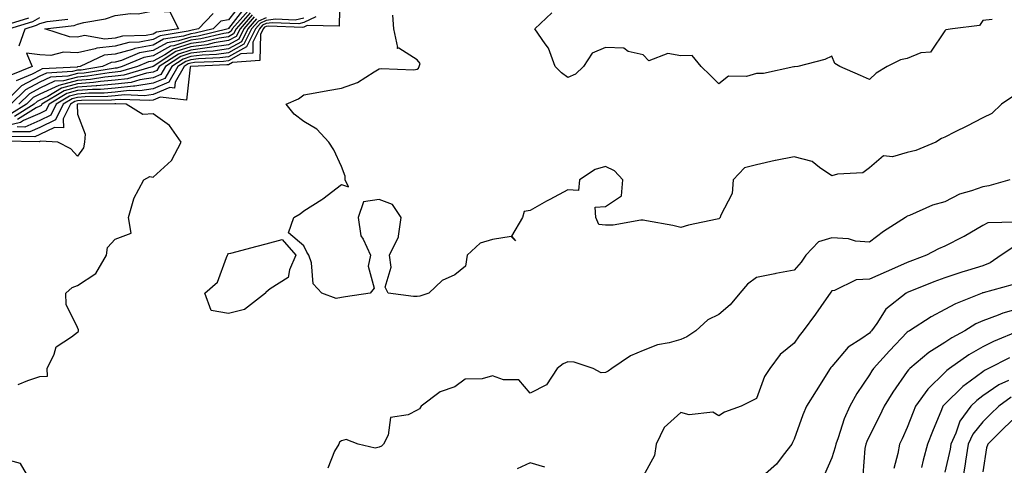
# Model space of a CAD drawing. Units: inches. Extents: x 1021283 to 1023923, y 7231898 to 7234538.
# Drawn here: x 1022563 to 1022824, y 7232726 to 7232844 of the extents above; entities that cross this region are included whole.
import ezdxf

# ---------------------------------------------------------------- set-up
doc = ezdxf.new("R2010")
doc.units = ezdxf.units.IN
doc.header["$MEASUREMENT"] = 0
doc.layers.add('Contour_10217231', color=7, linetype='Continuous', true_color=0x0d74a4)

msp = doc.modelspace()

# ---------------------------------------------------------------- linework, layer by layer
at = {"layer": 'Contour_10217231'}
for points in [[(1022647.6, 7232851.46, 2883), (1022647.37, 7232842.59, 2883), (1022638.89, 7232842.77, 2883), (1022638.05, 7232842.36, 2883), (1022637.7, 7232842.28, 2883), (1022628.73, 7232842.59, 2883), (1022628.05, 7232842.5, 2883), (1022627.64, 7232842.32, 2883), (1022627.29, 7232841.92, 2883), (1022626.55, 7232840.43, 2883), (1022626.41, 7232833.55, 2883), (1022619.1, 7232832.97, 2883), (1022618.05, 7232832.41, 2883), (1022617.62, 7232832.34, 2883), (1022608.09, 7232831.96, 2883), (1022608.05, 7232831.96, 2883), (1022608.03, 7232831.95, 2883), (1022607.99, 7232831.92, 2883), (1022607.89, 7232831.75, 2883), (1022606.96, 7232823.01, 2883), (1022599.94, 7232823.81, 2883), (1022598.05, 7232823.02, 2883), (1022597.09, 7232822.88, 2883), (1022589.34, 7232823.22, 2883), (1022588.05, 7232823.07, 2883), (1022587, 7232822.97, 2883), (1022579.05, 7232822.92, 2883), (1022578.05, 7232822.84, 2883), (1022577.33, 7232822.64, 2883), (1022576.14, 7232821.92, 2883), (1022574.24, 7232818.1, 2883), (1022574.3, 7232815.66, 2883), (1022571.9, 7232815.76, 2883), (1022568.05, 7232813.89, 2883), (1022566.68, 7232813.29, 2883), (1022559.53, 7232813.4, 2883)], [(1022622.42, 7232847.55, 2874), (1022618.05, 7232841.97, 2874), (1022618.01, 7232841.97, 2874), (1022617.95, 7232841.92, 2874), (1022609.98, 7232839.99, 2874), (1022608.05, 7232839.74, 2874), (1022604.83, 7232838.69, 2874), (1022601.78, 7232838.2, 2874), (1022598.05, 7232836.2, 2874), (1022594.44, 7232835.52, 2874), (1022589.69, 7232833.55, 2874), (1022588.05, 7232833.1, 2874), (1022586.98, 7232832.99, 2874), (1022584.69, 7232831.92, 2874), (1022578.97, 7232830.99, 2874), (1022578.05, 7232830.92, 2874), (1022576.7, 7232830.57, 2874), (1022569.79, 7232830.19, 2874), (1022568.05, 7232829.4, 2874), (1022563.21, 7232826.77, 2874), (1022558.34, 7232821.92, 2874)], [(1022621.41, 7232848.56, 2873), (1022618.05, 7232844.29, 2873), (1022616, 7232843.97, 2873), (1022614.03, 7232841.92, 2873), (1022609.22, 7232840.76, 2873), (1022608.05, 7232840.61, 2873), (1022606.1, 7232839.98, 2873), (1022600.84, 7232839.13, 2873), (1022598.05, 7232837.62, 2873), (1022593.25, 7232836.73, 2873), (1022592.58, 7232836.46, 2873), (1022588.05, 7232835.21, 2873), (1022585.08, 7232834.89, 2873), (1022578.73, 7232831.92, 2873), (1022578.15, 7232831.82, 2873), (1022578.05, 7232831.82, 2873), (1022577.91, 7232831.78, 2873), (1022568.69, 7232831.28, 2873), (1022568.05, 7232830.98, 2873), (1022566, 7232829.88, 2873), (1022561.8, 7232828.17, 2873)], [(1022628.05, 7232844.85, 2880), (1022626, 7232843.97, 2880), (1022624.2, 7232841.92, 2880), (1022622.17, 7232837.8, 2880), (1022618.05, 7232835.59, 2880), (1022614.89, 7232835.09, 2880), (1022611.08, 7232834.94, 2880), (1022608.05, 7232834.55, 2880), (1022606.06, 7232833.9, 2880), (1022603.01, 7232831.92, 2880), (1022601.19, 7232828.79, 2880), (1022598.05, 7232827.47, 2880), (1022593.25, 7232826.73, 2880), (1022592.87, 7232826.74, 2880), (1022588.05, 7232826.22, 2880), (1022584.1, 7232825.86, 2880), (1022581.98, 7232825.84, 2880), (1022578.05, 7232825.53, 2880), (1022575.18, 7232824.79, 2880), (1022570.47, 7232821.92, 2880), (1022569.67, 7232820.3, 2880), (1022568.05, 7232819.52, 2880), (1022563.73, 7232817.6, 2880), (1022562.89, 7232817.08, 2880), (1022558.05, 7232815.97, 2880)], [(1022559.12, 7232843, 2874), (1022565.14, 7232844.83, 2874)], [(1022559.85, 7232841.92, 2873), (1022566.14, 7232843.83, 2873), (1022568.05, 7232844.9, 2873)], [(1022613.99, 7232845.98, 2872), (1022610.08, 7232841.92, 2872), (1022608.44, 7232841.53, 2872), (1022608.05, 7232841.47, 2872), (1022607.39, 7232841.26, 2872), (1022599.92, 7232840.05, 2872), (1022598.05, 7232839.05, 2872), (1022594.51, 7232838.39, 2872), (1022591.66, 7232838.32, 2872), (1022588.05, 7232837.32, 2872), (1022583.17, 7232836.79, 2872), (1022582.7, 7232836.57, 2872), (1022578.05, 7232835.58, 2872), (1022574.28, 7232835.69, 2872), (1022570.98, 7232834.85, 2872), (1022568.05, 7232835.01, 2872), (1022564.48, 7232835.5, 2872), (1022565.98, 7232831.92, 2872), (1022560.34, 7232829.63, 2872)], [(1022623.26, 7232846.71, 2875), (1022619.07, 7232841.92, 2875), (1022618.73, 7232841.25, 2875), (1022618.05, 7232840.88, 2875), (1022616.82, 7232840.69, 2875), (1022610.75, 7232839.22, 2875), (1022608.05, 7232838.88, 2875), (1022603.54, 7232837.41, 2875), (1022602.7, 7232837.27, 2875), (1022598.05, 7232834.77, 2875), (1022595.65, 7232834.32, 2875), (1022589.85, 7232831.92, 2875), (1022588.46, 7232831.51, 2875), (1022588.05, 7232831.46, 2875), (1022587.54, 7232831.41, 2875), (1022579.81, 7232830.16, 2875), (1022578.05, 7232830.03, 2875), (1022575.49, 7232829.35, 2875), (1022570.86, 7232829.11, 2875), (1022568.05, 7232827.81, 2875), (1022564.22, 7232825.74, 2875), (1022560.39, 7232821.92, 2875)], [(1022624.36, 7232845.61, 2877), (1022621.12, 7232841.92, 2877), (1022620.1, 7232839.87, 2877), (1022618.05, 7232838.77, 2877), (1022614.3, 7232838.18, 2877), (1022612.29, 7232837.69, 2877), (1022608.05, 7232837.14, 2877), (1022604.1, 7232835.87, 2877), (1022598.05, 7232831.92, 2877), (1022590.35, 7232829.62, 2877), (1022588.05, 7232829.36, 2877), (1022585.24, 7232829.11, 2877), (1022581.47, 7232828.49, 2877), (1022578.05, 7232828.23, 2877), (1022573.07, 7232826.93, 2877), (1022573.05, 7232826.93, 2877), (1022568.05, 7232824.64, 2877), (1022566.29, 7232823.69, 2877), (1022564.51, 7232821.92, 2877), (1022560.53, 7232819.44, 2877)], [(1022641.23, 7232845.1, 2882), (1022638.05, 7232843.56, 2882), (1022636.7, 7232843.26, 2882), (1022629.65, 7232843.51, 2882), (1022628.05, 7232843.28, 2882), (1022627.09, 7232842.88, 2882), (1022626.25, 7232841.92, 2882), (1022624.53, 7232838.4, 2882), (1022624.48, 7232835.49, 2882), (1022621.37, 7232835.25, 2882), (1022618.05, 7232833.47, 2882), (1022616.7, 7232833.26, 2882), (1022609.09, 7232832.96, 2882), (1022608.05, 7232832.82, 2882), (1022607.37, 7232832.6, 2882), (1022606.33, 7232831.92, 2882), (1022603.91, 7232827.79, 2882), (1022603.75, 7232826.22, 2882), (1022602.48, 7232826.36, 2882), (1022598.05, 7232824.51, 2882), (1022595.8, 7232824.16, 2882), (1022590.53, 7232824.39, 2882), (1022588.05, 7232824.13, 2882), (1022586.04, 7232823.94, 2882), (1022580.02, 7232823.89, 2882), (1022578.05, 7232823.74, 2882), (1022576.6, 7232823.36, 2882), (1022574.24, 7232821.92, 2882), (1022572.19, 7232817.78, 2882), (1022568.05, 7232815.77, 2882), (1022565.39, 7232814.59, 2882), (1022560.78, 7232814.66, 2882)], [(1022624.91, 7232845.06, 2878), (1022622.15, 7232841.92, 2878), (1022620.8, 7232839.18, 2878), (1022618.05, 7232837.71, 2878), (1022613.05, 7232836.92, 2878), (1022608.05, 7232836.29, 2878), (1022604.77, 7232835.21, 2878), (1022599.71, 7232831.92, 2878), (1022599.1, 7232830.88, 2878), (1022598.05, 7232830.44, 2878), (1022596.29, 7232830.16, 2878), (1022591.29, 7232828.67, 2878), (1022588.05, 7232828.32, 2878), (1022584.09, 7232827.96, 2878), (1022582.31, 7232827.66, 2878), (1022578.05, 7232827.33, 2878), (1022573.75, 7232826.22, 2878), (1022570.14, 7232824.02, 2878), (1022568.05, 7232823.05, 2878), (1022567.31, 7232822.66, 2878), (1022566.57, 7232821.92, 2878), (1022561.31, 7232818.66, 2878)], [(1022638.05, 7232844.77, 2881), (1022635.73, 7232844.24, 2881), (1022630.57, 7232844.43, 2881), (1022628.05, 7232844.07, 2881), (1022626.55, 7232843.42, 2881), (1022625.24, 7232841.92, 2881), (1022622.87, 7232837.11, 2881), (1022618.05, 7232834.53, 2881), (1022615.8, 7232834.18, 2881), (1022610.08, 7232833.94, 2881), (1022608.05, 7232833.69, 2881), (1022606.72, 7232833.25, 2881), (1022604.67, 7232831.92, 2881), (1022602.23, 7232827.74, 2881), (1022598.05, 7232825.99, 2881), (1022594.53, 7232825.45, 2881), (1022591.7, 7232825.57, 2881), (1022588.05, 7232825.17, 2881), (1022585.08, 7232824.9, 2881), (1022581, 7232824.87, 2881), (1022578.05, 7232824.63, 2881), (1022575.9, 7232824.07, 2881), (1022572.35, 7232821.92, 2881), (1022570.92, 7232819.04, 2881), (1022568.05, 7232817.64, 2881), (1022564.09, 7232815.88, 2881), (1022562.05, 7232815.91, 2881)], [(1022625.45, 7232844.52, 2879), (1022623.17, 7232841.92, 2879), (1022621.49, 7232838.48, 2879), (1022618.05, 7232836.65, 2879), (1022613.97, 7232836, 2879), (1022612.05, 7232835.93, 2879), (1022608.05, 7232835.42, 2879), (1022605.41, 7232834.56, 2879), (1022601.37, 7232831.92, 2879), (1022600.14, 7232829.83, 2879), (1022598.05, 7232828.95, 2879), (1022594.53, 7232828.41, 2879), (1022592.25, 7232827.72, 2879), (1022588.05, 7232827.27, 2879), (1022583.15, 7232826.81, 2879), (1022582.95, 7232826.81, 2879), (1022578.05, 7232826.43, 2879), (1022574.48, 7232825.5, 2879), (1022568.58, 7232821.92, 2879), (1022568.4, 7232821.56, 2879), (1022568.05, 7232821.39, 2879), (1022567.09, 7232820.96, 2879), (1022562.09, 7232817.87, 2879)], [(1022623.81, 7232846.16, 2876), (1022620.08, 7232841.92, 2876), (1022619.42, 7232840.55, 2876), (1022618.05, 7232839.82, 2876), (1022615.57, 7232839.44, 2876), (1022611.51, 7232838.45, 2876), (1022608.05, 7232838.01, 2876), (1022603.46, 7232836.51, 2876), (1022601.14, 7232835, 2876), (1022598.05, 7232833.35, 2876), (1022596.86, 7232833.12, 2876), (1022593.95, 7232831.92, 2876), (1022589.42, 7232830.56, 2876), (1022588.05, 7232830.42, 2876), (1022586.39, 7232830.26, 2876), (1022580.65, 7232829.33, 2876), (1022578.05, 7232829.13, 2876), (1022574.28, 7232828.14, 2876), (1022571.96, 7232828.01, 2876), (1022568.05, 7232826.23, 2876), (1022565.26, 7232824.71, 2876), (1022562.46, 7232821.92, 2876)], [(1022826, 7232823.96, 2883), (1022823.07, 7232821.92, 2883), (1022820.49, 7232819.48, 2883), (1022818.05, 7232818.31, 2883), (1022813.83, 7232816.14, 2883), (1022810.71, 7232814.58, 2883), (1022808.05, 7232813.24, 2883), (1022807.15, 7232812.82, 2883), (1022805.61, 7232811.92, 2883), (1022800.28, 7232809.7, 2883), (1022798.05, 7232809.11, 2883), (1022794.14, 7232808.02, 2883), (1022791.72, 7232808.25, 2883), (1022788.05, 7232805.06, 2883), (1022786.25, 7232803.72, 2883), (1022779.55, 7232803.43, 2883), (1022778.05, 7232802.96, 2883), (1022774.81, 7232805.16, 2883), (1022772.87, 7232806.74, 2883), (1022768.05, 7232808.04, 2883), (1022763.15, 7232807.02, 2883), (1022762.99, 7232806.99, 2883), (1022758.05, 7232805.87, 2883), (1022754.91, 7232805.06, 2883), (1022751.88, 7232801.92, 2883), (1022751.66, 7232798.31, 2883), (1022748.54, 7232792.4, 2883), (1022748.46, 7232791.92, 2883), (1022748.23, 7232791.74, 2883), (1022748.05, 7232791.59, 2883), (1022747.6, 7232791.47, 2883), (1022740.08, 7232789.88, 2883), (1022738.05, 7232789.27, 2883), (1022735.92, 7232789.8, 2883), (1022728.93, 7232791.04, 2883), (1022728.05, 7232791.24, 2883), (1022727.41, 7232791.27, 2883), (1022720.1, 7232789.87, 2883), (1022718.05, 7232789.93, 2883), (1022716.23, 7232790.11, 2883), (1022715.49, 7232791.92, 2883), (1022715.28, 7232794.68, 2883), (1022718.05, 7232794.89, 2883), (1022722.29, 7232797.67, 2883), (1022722.6, 7232801.92, 2883), (1022720.41, 7232804.29, 2883), (1022718.05, 7232805.45, 2883), (1022715.28, 7232804.68, 2883), (1022711.14, 7232801.92, 2883), (1022710.88, 7232799.08, 2883), (1022708.05, 7232799.25, 2883), (1022703.23, 7232796.73, 2883), (1022702.37, 7232796.24, 2883), (1022698.05, 7232793.82, 2883), (1022696.47, 7232793.49, 2883), (1022695.98, 7232791.92, 2883), (1022693.13, 7232787, 2883), (1022694.18, 7232785.79, 2883), (1022693.01, 7232786.89, 2883), (1022688.05, 7232786.07, 2883), (1022684.81, 7232785.16, 2883), (1022681.39, 7232781.92, 2883), (1022680.92, 7232779.05, 2883), (1022678.05, 7232776.76, 2883), (1022674.75, 7232775.23, 2883), (1022671.21, 7232771.92, 2883), (1022668.83, 7232771.13, 2883), (1022668.05, 7232770.99, 2883), (1022667.11, 7232770.99, 2883), (1022660.41, 7232771.92, 2883), (1022659.59, 7232773.46, 2883), (1022661.21, 7232778.76, 2883), (1022660.73, 7232781.92, 2883), (1022663.15, 7232786.81, 2883), (1022663.11, 7232786.98, 2883), (1022663.83, 7232791.92, 2883), (1022661.51, 7232795.37, 2883), (1022658.05, 7232796.66, 2883), (1022653.85, 7232796.11, 2883), (1022652.42, 7232791.92, 2883), (1022653.17, 7232787.04, 2883), (1022653.77, 7232786.2, 2883), (1022655.73, 7232781.92, 2883), (1022655.14, 7232779, 2883), (1022656.72, 7232773.25, 2883), (1022655.59, 7232771.92, 2883), (1022649.07, 7232770.89, 2883), (1022648.05, 7232770.73, 2883), (1022646.64, 7232770.51, 2883), (1022642.78, 7232771.92, 2883), (1022640.53, 7232774.4, 2883), (1022640.06, 7232779.92, 2883), (1022639.34, 7232781.92, 2883), (1022638.87, 7232782.74, 2883), (1022638.05, 7232784.43, 2883), (1022633.99, 7232787.85, 2883), (1022635.43, 7232791.92, 2883), (1022637.07, 7232792.9, 2883), (1022638.05, 7232793.72, 2883), (1022642.8, 7232796.67, 2883), (1022643.11, 7232796.85, 2883), (1022648.05, 7232800.67, 2883), (1022649.87, 7232800.09, 2883), (1022648.97, 7232801.92, 2883), (1022648.99, 7232802.86, 2883), (1022648.05, 7232805.41, 2883), (1022646.02, 7232809.89, 2883), (1022644.63, 7232811.92, 2883), (1022641.49, 7232815.36, 2883), (1022638.05, 7232817.38, 2883), (1022635.47, 7232819.34, 2883), (1022633.36, 7232821.92, 2883), (1022636.59, 7232823.38, 2883), (1022638.05, 7232824.39, 2883), (1022641.06, 7232824.92, 2883), (1022644.42, 7232825.55, 2883), (1022648.05, 7232826.18, 2883), (1022652.31, 7232827.66, 2883), (1022656.66, 7232830.53, 2883), (1022658.05, 7232831.3, 2883), (1022658.58, 7232831.39, 2883), (1022667.21, 7232831.08, 2883), (1022668.05, 7232831.18, 2883), (1022668.46, 7232831.5, 2883), (1022668.66, 7232831.92, 2883), (1022668.87, 7232832.74, 2883), (1022668.05, 7232833.68, 2883), (1022663.19, 7232836.78, 2883), (1022662.82, 7232836.7, 2883), (1022663.01, 7232836.97, 2883), (1022661.94, 7232841.92, 2883), (1022661.62, 7232845.48, 2883)], [(1022820.53, 7232844.4, 2882), (1022818.05, 7232844.13, 2882), (1022817.19, 7232842.78, 2882), (1022810, 7232841.92, 2882), (1022808.3, 7232841.67, 2882), (1022808.05, 7232841.34, 2882), (1022804.22, 7232835.74, 2882), (1022801.66, 7232835.52, 2882), (1022798.05, 7232834.04, 2882), (1022796.27, 7232833.7, 2882), (1022792.74, 7232831.92, 2882), (1022789.83, 7232830.14, 2882), (1022788.05, 7232828.47, 2882), (1022785.69, 7232829.55, 2882), (1022780.18, 7232831.92, 2882), (1022778.87, 7232832.74, 2882), (1022778.05, 7232834.63, 2882), (1022776.23, 7232833.74, 2882), (1022769.03, 7232831.92, 2882), (1022768.13, 7232831.83, 2882), (1022768.05, 7232831.83, 2882), (1022767.97, 7232831.83, 2882), (1022759.91, 7232830.06, 2882), (1022758.05, 7232830.07, 2882), (1022755.41, 7232829.29, 2882), (1022750.63, 7232829.33, 2882), (1022748.05, 7232827.38, 2882), (1022745.8, 7232829.67, 2882), (1022743.4, 7232831.92, 2882), (1022740.98, 7232834.84, 2882), (1022738.05, 7232834.75, 2882), (1022734.57, 7232835.4, 2882), (1022729.53, 7232833.4, 2882), (1022728.05, 7232835.05, 2882), (1022724.05, 7232835.93, 2882), (1022722.87, 7232836.75, 2882), (1022718.05, 7232836.99, 2882), (1022714.48, 7232835.49, 2882), (1022712.17, 7232831.92, 2882), (1022710.12, 7232829.86, 2882), (1022708.05, 7232828.98, 2882), (1022706.39, 7232830.25, 2882), (1022704.65, 7232831.92, 2882), (1022702.93, 7232836.79, 2882), (1022702, 7232837.96, 2882), (1022699.28, 7232841.92, 2882), (1022703.81, 7232846.15, 2882)], [(1022562.54, 7232837.43, 2872), (1022564.12, 7232841.92, 2872), (1022567.13, 7232842.84, 2872), (1022568.05, 7232843.35, 2872), (1022569.96, 7232843.83, 2872), (1022575.49, 7232844.47, 2872)], [(1022562.27, 7232747.7, 2884), (1022564.85, 7232748.73, 2884), (1022568.05, 7232749.84, 2884), (1022570.1, 7232749.88, 2884), (1022569.96, 7232751.92, 2884), (1022571.86, 7232755.74, 2884), (1022572.33, 7232757.64, 2884), (1022576.47, 7232760.33, 2884), (1022578.05, 7232761.59, 2884), (1022578.25, 7232761.73, 2884), (1022578.32, 7232761.92, 2884), (1022578.32, 7232762.19, 2884), (1022578.05, 7232762.83, 2884), (1022575, 7232768.88, 2884), (1022574.94, 7232771.92, 2884), (1022576.59, 7232773.38, 2884), (1022578.05, 7232773.92, 2884), (1022582.85, 7232777.12, 2884), (1022585.69, 7232781.92, 2884), (1022585.94, 7232784.03, 2884), (1022588.05, 7232786.22, 2884), (1022592.23, 7232787.75, 2884), (1022591.55, 7232791.92, 2884), (1022592.99, 7232796.85, 2884), (1022592.99, 7232796.98, 2884), (1022595.65, 7232801.92, 2884), (1022597.17, 7232802.8, 2884), (1022598.05, 7232802.66, 2884), (1022602.93, 7232807.04, 2884), (1022605.55, 7232811.92, 2884), (1022602.44, 7232816.32, 2884), (1022598.05, 7232819.39, 2884), (1022595.32, 7232819.2, 2884), (1022590.92, 7232821.92, 2884), (1022588.17, 7232822.04, 2884), (1022588.05, 7232822.03, 2884), (1022587.95, 7232822.02, 2884), (1022578.07, 7232821.94, 2884), (1022578.05, 7232821.94, 2884), (1022578.01, 7232821.92, 2884), (1022577.97, 7232821.85, 2884), (1022578.05, 7232819.3, 2884), (1022580.1, 7232813.97, 2884), (1022579.85, 7232811.92, 2884), (1022579.61, 7232810.35, 2884), (1022578.05, 7232808.18, 2884), (1022576.25, 7232810.11, 2884), (1022572.84, 7232811.92, 2884), (1022568.25, 7232812.11, 2884), (1022568.05, 7232812.02, 2884), (1022567.99, 7232811.99, 2884), (1022558.28, 7232812.15, 2884)], [(1022825.24, 7232801.92, 2884), (1022819.65, 7232800.32, 2884), (1022818.05, 7232800.1, 2884), (1022815.12, 7232799, 2884), (1022811.86, 7232798.11, 2884), (1022808.05, 7232796.08, 2884), (1022804.77, 7232795.2, 2884), (1022798.6, 7232792.46, 2884), (1022798.05, 7232792.26, 2884), (1022797.85, 7232792.12, 2884), (1022797.62, 7232791.92, 2884), (1022791.78, 7232788.2, 2884), (1022788.05, 7232785.38, 2884), (1022784.28, 7232785.68, 2884), (1022782.46, 7232786.32, 2884), (1022778.05, 7232786.52, 2884), (1022774.5, 7232785.47, 2884), (1022771.14, 7232781.92, 2884), (1022769.87, 7232780.1, 2884), (1022768.05, 7232777.98, 2884), (1022763.21, 7232777.08, 2884), (1022762.93, 7232777.04, 2884), (1022758.05, 7232776.06, 2884), (1022755.69, 7232774.29, 2884), (1022753.62, 7232771.92, 2884), (1022751.12, 7232768.84, 2884), (1022748.05, 7232766.25, 2884), (1022745.18, 7232764.79, 2884), (1022741.96, 7232761.92, 2884), (1022739.63, 7232760.34, 2884), (1022738.05, 7232759.66, 2884), (1022734.87, 7232758.73, 2884), (1022731.8, 7232758.17, 2884), (1022728.05, 7232756.68, 2884), (1022724.63, 7232755.33, 2884), (1022719.75, 7232751.92, 2884), (1022718.77, 7232751.21, 2884), (1022718.05, 7232750.88, 2884), (1022716.88, 7232750.75, 2884), (1022714.73, 7232751.92, 2884), (1022709.71, 7232753.59, 2884), (1022708.05, 7232753.69, 2884), (1022706.78, 7232753.19, 2884), (1022705.18, 7232751.92, 2884), (1022702.39, 7232747.59, 2884), (1022698.05, 7232745.4, 2884), (1022695.04, 7232748.91, 2884), (1022691.02, 7232748.95, 2884), (1022688.05, 7232750.01, 2884), (1022685.3, 7232749.18, 2884), (1022680.86, 7232749.11, 2884), (1022678.05, 7232747.05, 2884), (1022674.18, 7232745.79, 2884), (1022669.14, 7232741.92, 2884), (1022668.75, 7232741.22, 2884), (1022668.05, 7232740.86, 2884), (1022665.75, 7232739.63, 2884), (1022660.98, 7232738.99, 2884), (1022660.41, 7232734.27, 2884), (1022659.16, 7232731.92, 2884), (1022658.62, 7232731.35, 2884), (1022658.05, 7232731.08, 2884), (1022656.94, 7232730.82, 2884), (1022652.48, 7232731.92, 2884), (1022649.24, 7232733.1, 2884), (1022648.05, 7232732.78, 2884), (1022647.54, 7232732.42, 2884), (1022647.31, 7232731.92, 2884), (1022646.14, 7232730.02, 2884), (1022644.44, 7232725.54, 2884)], [(1022826.8, 7232790.67, 2885), (1022819.44, 7232790.53, 2885), (1022818.05, 7232789.8, 2885), (1022813.11, 7232786.87, 2885), (1022812.91, 7232786.78, 2885), (1022808.05, 7232784.38, 2885), (1022806.29, 7232783.67, 2885), (1022803.17, 7232781.92, 2885), (1022799.42, 7232780.55, 2885), (1022798.05, 7232780.02, 2885), (1022794.63, 7232778.51, 2885), (1022792.42, 7232777.55, 2885), (1022788.05, 7232775.56, 2885), (1022784.53, 7232775.43, 2885), (1022778.73, 7232772.6, 2885), (1022778.05, 7232772.55, 2885), (1022777.8, 7232772.17, 2885), (1022777.58, 7232771.92, 2885), (1022776.53, 7232770.4, 2885), (1022773.69, 7232766.29, 2885), (1022770.45, 7232761.92, 2885), (1022769.36, 7232760.6, 2885), (1022768.05, 7232758.69, 2885), (1022764.32, 7232755.65, 2885), (1022761.62, 7232751.92, 2885), (1022760.16, 7232749.8, 2885), (1022758.05, 7232744.02, 2885), (1022756.7, 7232743.26, 2885), (1022753.99, 7232741.92, 2885), (1022749.57, 7232740.41, 2885), (1022748.05, 7232739.36, 2885), (1022746.51, 7232740.37, 2885), (1022740.26, 7232739.71, 2885), (1022738.05, 7232740.25, 2885), (1022733.62, 7232736.34, 2885), (1022731.47, 7232731.92, 2885), (1022731.02, 7232728.94, 2885), (1022728.05, 7232723.38, 2885)], [(1022826, 7232783.97, 2886), (1022822.99, 7232781.92, 2886), (1022820.06, 7232779.92, 2886), (1022818.05, 7232779.13, 2886), (1022813.99, 7232777.87, 2886), (1022812.52, 7232777.45, 2886), (1022808.05, 7232775.95, 2886), (1022805.12, 7232774.85, 2886), (1022798.28, 7232772.14, 2886), (1022798.05, 7232772.06, 2886), (1022797.95, 7232772.02, 2886), (1022797.76, 7232771.92, 2886), (1022792.35, 7232767.62, 2886), (1022789.94, 7232763.82, 2886), (1022788.6, 7232761.92, 2886), (1022788.34, 7232761.64, 2886), (1022788.05, 7232761.32, 2886), (1022786.02, 7232759.9, 2886), (1022782.39, 7232757.59, 2886), (1022778.05, 7232752.48, 2886), (1022777.8, 7232752.17, 2886), (1022777.62, 7232751.92, 2886), (1022773.91, 7232746.06, 2886), (1022771.37, 7232741.92, 2886), (1022770.35, 7232739.63, 2886), (1022768.05, 7232733.23, 2886), (1022767.66, 7232732.32, 2886), (1022767.42, 7232731.92, 2886), (1022765.1, 7232728.97, 2886), (1022763.34, 7232726.63, 2886), (1022758.23, 7232722.11, 2886)], [(1022825.88, 7232774.09, 2887), (1022818.13, 7232772, 2887), (1022818.05, 7232771.97, 2887), (1022818.01, 7232771.96, 2887), (1022817.91, 7232771.92, 2887), (1022810.86, 7232769.11, 2887), (1022808.05, 7232767.54, 2887), (1022804.38, 7232765.59, 2887), (1022798.66, 7232761.92, 2887), (1022798.26, 7232761.7, 2887), (1022798.05, 7232761.52, 2887), (1022793.38, 7232756.59, 2887), (1022789.12, 7232751.92, 2887), (1022788.69, 7232751.29, 2887), (1022788.05, 7232750.23, 2887), (1022784.65, 7232745.32, 2887), (1022782.84, 7232741.92, 2887), (1022781.35, 7232738.62, 2887), (1022779.69, 7232733.56, 2887), (1022779.07, 7232731.92, 2887), (1022778.91, 7232731.06, 2887), (1022778.05, 7232728.32, 2887), (1022776.14, 7232723.84, 2887)], [(1022828.05, 7232767.92, 2888), (1022823.38, 7232766.58, 2888), (1022822.17, 7232766.05, 2888), (1022818.05, 7232764.55, 2888), (1022816.25, 7232763.73, 2888), (1022813.28, 7232761.92, 2888), (1022809.87, 7232760.1, 2888), (1022808.05, 7232758.86, 2888), (1022803.79, 7232756.19, 2888), (1022798.71, 7232751.92, 2888), (1022798.36, 7232751.6, 2888), (1022798.05, 7232751.12, 2888), (1022794.26, 7232745.7, 2888), (1022791.94, 7232741.92, 2888), (1022790.69, 7232739.28, 2888), (1022788.05, 7232734.1, 2888), (1022787.33, 7232732.64, 2888), (1022787.05, 7232731.92, 2888), (1022786.84, 7232730.71, 2888), (1022786.27, 7232723.69, 2888)], [(1022827.74, 7232761.92, 2889), (1022820.9, 7232759.06, 2889), (1022818.05, 7232757.66, 2889), (1022814.4, 7232755.58, 2889), (1022809.24, 7232751.92, 2889), (1022808.56, 7232751.42, 2889), (1022808.05, 7232750.92, 2889), (1022803.48, 7232746.49, 2889), (1022800.2, 7232741.92, 2889), (1022799.57, 7232740.4, 2889), (1022798.05, 7232736.27, 2889), (1022796.68, 7232733.29, 2889), (1022796, 7232731.92, 2889), (1022795.53, 7232729.39, 2889), (1022794.48, 7232725.49, 2889)], [(1022825.2, 7232754.77, 2890), (1022819.63, 7232751.92, 2890), (1022818.54, 7232751.43, 2890), (1022818.05, 7232751.1, 2890), (1022814.73, 7232748.6, 2890), (1022812.78, 7232747.19, 2890), (1022808.05, 7232742.53, 2890), (1022807.74, 7232742.22, 2890), (1022807.52, 7232741.92, 2890), (1022807.15, 7232741.03, 2890), (1022804.71, 7232735.27, 2890), (1022803.42, 7232731.92, 2890), (1022802.29, 7232727.68, 2890), (1022801.86, 7232725.72, 2890)], [(1022824.91, 7232748.79, 2891), (1022822.33, 7232747.63, 2891), (1022818.05, 7232744.69, 2891), (1022816.47, 7232743.5, 2891), (1022814.87, 7232741.92, 2891), (1022812, 7232737.97, 2891), (1022810.9, 7232734.77, 2891), (1022809.59, 7232731.92, 2891), (1022809.38, 7232730.59, 2891), (1022808.05, 7232724.45, 2891)], [(1022825.63, 7232744.34, 2892), (1022822.31, 7232741.92, 2892), (1022820.12, 7232739.85, 2892), (1022818.05, 7232737.83, 2892), (1022815.43, 7232734.53, 2892), (1022814.24, 7232731.92, 2892), (1022813.52, 7232727.38, 2892), (1022813.42, 7232726.56, 2892), (1022812.6, 7232721.92, 2892)], [(1022878.05, 7232723.99, 2893), (1022873.93, 7232727.8, 2893), (1022868.97, 7232731.92, 2893), (1022868.44, 7232732.3, 2893), (1022868.05, 7232732.51, 2893), (1022866.84, 7232733.13, 2893), (1022861.68, 7232735.54, 2893), (1022858.05, 7232737.81, 2893), (1022855.3, 7232739.17, 2893), (1022848.97, 7232741.92, 2893), (1022848.28, 7232742.15, 2893), (1022848.05, 7232742.23, 2893), (1022847.68, 7232742.3, 2893), (1022840.04, 7232743.91, 2893), (1022838.05, 7232744.2, 2893), (1022836.27, 7232743.7, 2893), (1022831.16, 7232741.92, 2893), (1022829.1, 7232740.88, 2893), (1022828.05, 7232740.25, 2893), (1022823.77, 7232736.21, 2893), (1022819.38, 7232731.92, 2893), (1022819.07, 7232730.91, 2893), (1022818.05, 7232724.59, 2893)], [(1022565.75, 7232721.92, 2884), (1022562.91, 7232726.78, 2884), (1022558.05, 7232728.11, 2884)], [(1022701.92, 7232725.8, 2885), (1022698.05, 7232726.92, 2885), (1022694.61, 7232725.37, 2885)]]:
    msp.add_polyline3d(points, dxfattribs=at)
for points in [[(1022598.05, 7232840.47, 2871), (1022596.27, 7232840.14, 2871), (1022590, 7232839.97, 2871), (1022588.05, 7232839.43, 2871), (1022585.26, 7232839.13, 2871), (1022579.87, 7232840.1, 2871), (1022578.05, 7232839.71, 2871), (1022575.9, 7232839.77, 2871), (1022569.4, 7232841.92, 2871), (1022577.17, 7232842.81, 2871), (1022578.05, 7232843.14, 2871), (1022579.71, 7232843.58, 2871), (1022585.43, 7232844.54, 2871), (1022588.05, 7232845.43, 2871), (1022592.11, 7232845.98, 2871), (1022594.1, 7232845.87, 2871), (1022598.05, 7232846.71, 2871), (1022602.52, 7232846.39, 2871), (1022604.81, 7232841.92, 2871), (1022598.99, 7232840.98, 2871)], [(1022618.05, 7232766.53, 2883), (1022613.44, 7232767.31, 2883), (1022611.76, 7232771.92, 2883), (1022615.18, 7232774.78, 2883), (1022617.5, 7232781.36, 2883), (1022617.8, 7232781.92, 2883), (1022617.85, 7232782.13, 2883), (1022618.05, 7232782.36, 2883), (1022618.66, 7232782.52, 2883), (1022625.67, 7232784.3, 2883), (1022628.05, 7232785, 2883), (1022632.29, 7232786.15, 2883), (1022635.94, 7232781.92, 2883), (1022634.2, 7232778.07, 2883), (1022633.89, 7232776.07, 2883), (1022629.14, 7232773.01, 2883), (1022628.05, 7232772.13, 2883), (1022627.89, 7232772.08, 2883), (1022627.91, 7232771.92, 2883), (1022622.35, 7232767.61, 2883)]]:
    msp.add_polyline3d(points, close=True, dxfattribs=at)

doc.saveas('drawing.dxf')
